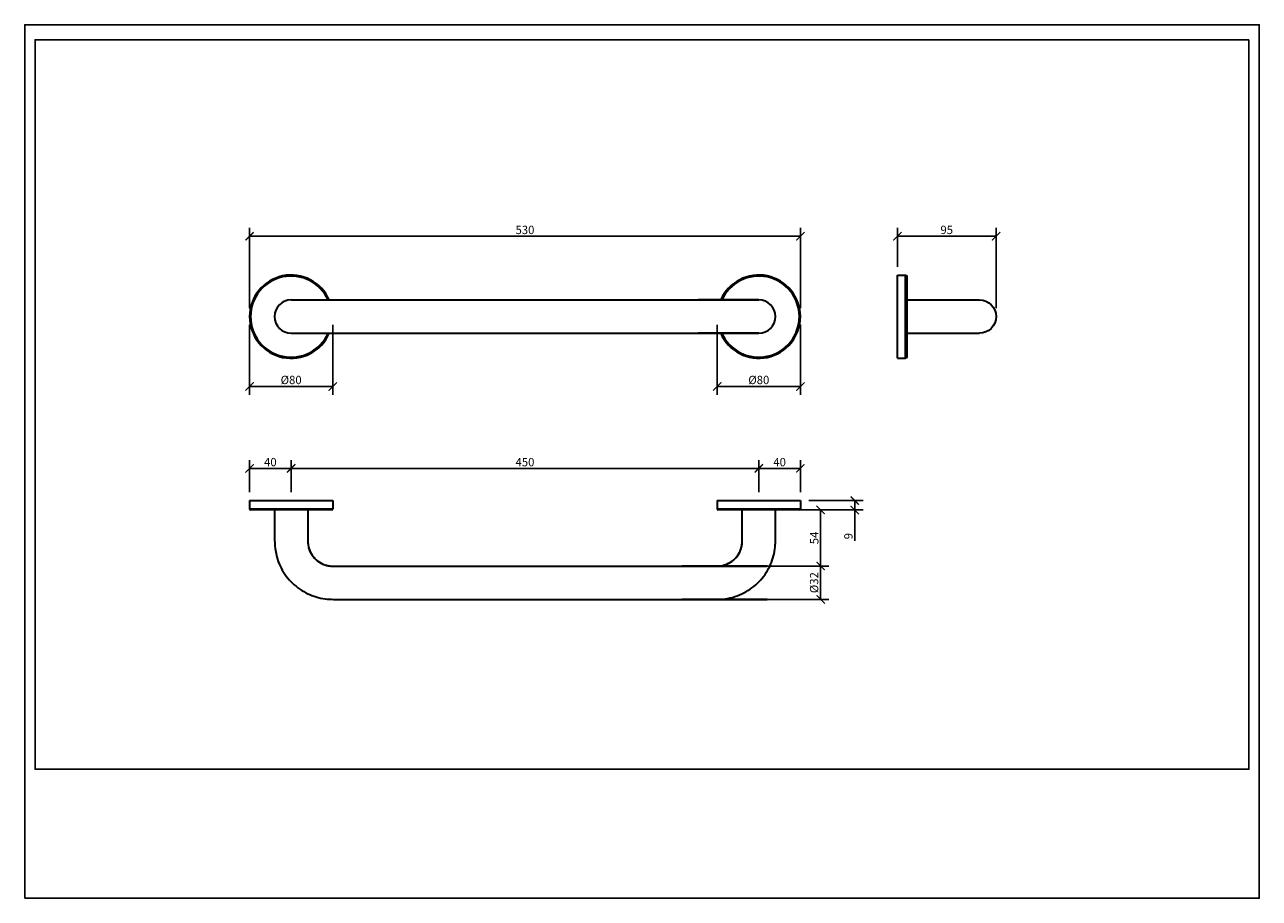
# Model space of a CAD drawing. Units: inches. Extents: x 0 to 1188, y 0 to 840.
import ezdxf

# ---------------------------------------------------------------- set-up
doc = ezdxf.new("R2010")
doc.units = ezdxf.units.IN
doc.header["$MEASUREMENT"] = 0
doc.layers.get('Defpoints').update_dxf_attribs({"color": 251})
doc.styles.add('Text_Std', font='arial.ttf')
doc.dimstyles.new('Dim_Std', dxfattribs={"dimscale": 4, "dimtxt": 2, "dimasz": 2, "dimexe": 2, "dimexo": 2, "dimgap": 0.5, "dimtad": 1, "dimdec": 0, "dimzin": 0, "dimdsep": 46, "dimtxsty": 'Text_Std', "dimblk": 'ARCHTICK', "dimcen": 0.09, "dimclrd": 256, "dimclre": 256, "dimclrt": 256, "dimadec": 0, "dimazin": 0, "dimtfac": 1, "dimtdec": 0, "dimtmove": 0, "dimatfit": 3, "dimldrblk": 'CLOSEDBLANK', "dimfxl": 1, "dimtolj": 1, "dimtzin": 0, "dimlwd": -1, "dimlwe": -1, "dimarcsym": 1})

# ---------------------------------------------------------------- blocks, each defined once
blk = doc.blocks.new('_ArchTick')
at = {"color": 0, "linetype": 'ByBlock', "const_width": 0.15}
blk.add_lwpolyline([(-0.5, -0.5), (0.5, 0.5)], dxfattribs=at)
blk = doc.blocks.new('*D16')
at = {"transparency": 16777216}
for p, q in [((216.4, 567.3), (216.4, 644.6)), ((746.4, 567.3), (746.4, 644.6)), ((216.4, 636.6), (746.4, 636.6))]:
    blk.add_line(p, q, dxfattribs=at)
at = {"layer": 'Defpoints', "color": 0, "lineweight": 30, "transparency": 16777216}
for p in [(746.4, 636.6), (216.4, 559.3), (746.4, 559.3)]:
    blk.add_point(p, dxfattribs=at)
at = {"transparency": 16777216, "xscale": 8, "yscale": 8, "zscale": 8, "rotation": 180}
blk.add_blockref('_ArchTick', (216.4, 636.6), dxfattribs=at)
at = {"transparency": 16777216, "xscale": 8, "yscale": 8, "zscale": 8}
blk.add_blockref('_ArchTick', (746.4, 636.6), dxfattribs=at)
at = {"lineweight": 30, "transparency": 16777216, "insert": (481.4, 642.7), "char_height": 8, "attachment_point": 5, "style": 'Text_Std'}
blk.add_mtext('\\A1;530', dxfattribs=at)
blk = doc.blocks.new('_ClosedBlank')
at = {"color": 0, "linetype": 'ByBlock', "lineweight": -2}
for p, q in [((-1, 0.17), (0, 0)), ((-1, 0.17), (-1, -0.17)), ((0, 0), (-1, -0.17))]:
    blk.add_line(p, q, dxfattribs=at)
blk = doc.blocks.new('*D17')
at = {"transparency": 16777216}
for p, q in [((839.7, 607.3), (839.7, 644.6)), ((934.7, 567.3), (934.7, 644.6)), ((839.7, 636.6), (934.7, 636.6))]:
    blk.add_line(p, q, dxfattribs=at)
at = {"layer": 'Defpoints', "color": 0, "lineweight": 30, "transparency": 16777216}
for p in [(934.7, 636.6), (839.7, 599.3), (934.7, 559.3)]:
    blk.add_point(p, dxfattribs=at)
at = {"transparency": 16777216, "xscale": 8, "yscale": 8, "zscale": 8, "rotation": 180}
blk.add_blockref('_ArchTick', (839.7, 636.6), dxfattribs=at)
at = {"transparency": 16777216, "xscale": 8, "yscale": 8, "zscale": 8}
blk.add_blockref('_ArchTick', (934.7, 636.6), dxfattribs=at)
at = {"lineweight": 30, "transparency": 16777216, "insert": (887.2, 642.7), "char_height": 8, "attachment_point": 5, "style": 'Text_Std'}
blk.add_mtext('\\A1;95', dxfattribs=at)
blk = doc.blocks.new('*D18')
at = {"transparency": 16777216}
for p, q in [((216.4, 551.3), (216.4, 484.1)), ((296.4, 551.3), (296.4, 484.1)), ((216.4, 492.1), (296.4, 492.1))]:
    blk.add_line(p, q, dxfattribs=at)
at = {"layer": 'Defpoints', "color": 0, "lineweight": 30, "transparency": 16777216}
for p in [(216.4, 559.3), (296.4, 559.3), (296.4, 492.1)]:
    blk.add_point(p, dxfattribs=at)
at = {"transparency": 16777216, "xscale": 8, "yscale": 8, "zscale": 8, "rotation": 180}
blk.add_blockref('_ArchTick', (216.4, 492.1), dxfattribs=at)
at = {"transparency": 16777216, "xscale": 8, "yscale": 8, "zscale": 8}
blk.add_blockref('_ArchTick', (296.4, 492.1), dxfattribs=at)
at = {"lineweight": 30, "transparency": 16777216, "insert": (256.4, 498.4), "char_height": 8, "attachment_point": 5, "style": 'Text_Std'}
blk.add_mtext('\\A1;%%C80', dxfattribs=at)
blk = doc.blocks.new('*D19')
at = {"transparency": 16777216}
for p, q in [((216.4, 390.4), (216.4, 421.4)), ((256.4, 390.4), (256.4, 421.4)), ((216.4, 413.4), (256.4, 413.4))]:
    blk.add_line(p, q, dxfattribs=at)
at = {"layer": 'Defpoints', "color": 0, "lineweight": 30, "transparency": 16777216}
for p in [(256.4, 413.4), (216.4, 382.4), (256.4, 382.4)]:
    blk.add_point(p, dxfattribs=at)
at = {"transparency": 16777216, "xscale": 8, "yscale": 8, "zscale": 8, "rotation": 180}
blk.add_blockref('_ArchTick', (216.4, 413.4), dxfattribs=at)
at = {"transparency": 16777216, "xscale": 8, "yscale": 8, "zscale": 8}
blk.add_blockref('_ArchTick', (256.4, 413.4), dxfattribs=at)
at = {"lineweight": 30, "transparency": 16777216, "insert": (236.4, 419.4), "char_height": 8, "attachment_point": 5, "style": 'Text_Std'}
blk.add_mtext('\\A1;40', dxfattribs=at)
blk = doc.blocks.new('*D20')
at = {"transparency": 16777216}
for p, q in [((256.4, 390.4), (256.4, 421.4)), ((706.4, 390.4), (706.4, 421.4)), ((256.4, 413.4), (706.4, 413.4))]:
    blk.add_line(p, q, dxfattribs=at)
at = {"layer": 'Defpoints', "color": 0, "lineweight": 30, "transparency": 16777216}
for p in [(706.4, 413.4), (256.4, 382.4), (706.4, 382.4)]:
    blk.add_point(p, dxfattribs=at)
at = {"transparency": 16777216, "xscale": 8, "yscale": 8, "zscale": 8, "rotation": 180}
blk.add_blockref('_ArchTick', (256.4, 413.4), dxfattribs=at)
at = {"transparency": 16777216, "xscale": 8, "yscale": 8, "zscale": 8}
blk.add_blockref('_ArchTick', (706.4, 413.4), dxfattribs=at)
at = {"lineweight": 30, "transparency": 16777216, "insert": (481.4, 419.4), "char_height": 8, "attachment_point": 5, "style": 'Text_Std'}
blk.add_mtext('\\A1;450', dxfattribs=at)
blk = doc.blocks.new('*D21')
at = {"transparency": 16777216}
for p, q in [((706.4, 390.4), (706.4, 421.4)), ((746.4, 390.4), (746.4, 421.4)), ((706.4, 413.4), (746.4, 413.4))]:
    blk.add_line(p, q, dxfattribs=at)
at = {"layer": 'Defpoints', "color": 0, "lineweight": 30, "transparency": 16777216}
for p in [(746.4, 413.4), (706.4, 382.4), (746.4, 382.4)]:
    blk.add_point(p, dxfattribs=at)
at = {"transparency": 16777216, "xscale": 8, "yscale": 8, "zscale": 8, "rotation": 180}
blk.add_blockref('_ArchTick', (706.4, 413.4), dxfattribs=at)
at = {"transparency": 16777216, "xscale": 8, "yscale": 8, "zscale": 8}
blk.add_blockref('_ArchTick', (746.4, 413.4), dxfattribs=at)
at = {"lineweight": 30, "transparency": 16777216, "insert": (726.4, 419.4), "char_height": 8, "attachment_point": 5, "style": 'Text_Std'}
blk.add_mtext('\\A1;40', dxfattribs=at)
blk = doc.blocks.new('*D22')
at = {"transparency": 16777216}
for p, q in [((754.4, 382.4), (806.7, 382.4)), ((798.7, 382.4), (798.7, 373.4)), ((753.4, 373.4), (806.7, 373.4)), ((798.7, 373.4), (798.7, 343.6))]:
    blk.add_line(p, q, dxfattribs=at)
at = {"layer": 'Defpoints', "color": 0, "lineweight": 30, "transparency": 16777216}
for p in [(746.4, 382.4), (745.4, 373.4), (798.7, 373.4)]:
    blk.add_point(p, dxfattribs=at)
at = {"transparency": 16777216, "xscale": 8, "yscale": 8, "zscale": 8}
for p, rotation in [((798.7, 382.4), 90), ((798.7, 373.4), 270)]:
    blk.add_blockref('_ArchTick', p, dxfattribs=dict(at, rotation=rotation))
at = {"lineweight": 30, "transparency": 16777216, "insert": (792.6, 348.2), "char_height": 8, "attachment_point": 5, "rotation": 90, "style": 'Text_Std'}
blk.add_mtext('\\A1;9', dxfattribs=at)
blk = doc.blocks.new('*D23')
at = {"transparency": 16777216}
for p, q in [((666.4, 551.3), (666.4, 484.1)), ((746.4, 551.3), (746.4, 484.1)), ((666.4, 492.1), (746.4, 492.1))]:
    blk.add_line(p, q, dxfattribs=at)
at = {"layer": 'Defpoints', "color": 0, "lineweight": 30, "transparency": 16777216}
for p in [(666.4, 559.3), (746.4, 559.3), (746.4, 492.1)]:
    blk.add_point(p, dxfattribs=at)
at = {"transparency": 16777216, "xscale": 8, "yscale": 8, "zscale": 8, "rotation": 180}
blk.add_blockref('_ArchTick', (666.4, 492.1), dxfattribs=at)
at = {"transparency": 16777216, "xscale": 8, "yscale": 8, "zscale": 8}
blk.add_blockref('_ArchTick', (746.4, 492.1), dxfattribs=at)
at = {"lineweight": 30, "transparency": 16777216, "insert": (706.4, 498.4), "char_height": 8, "attachment_point": 5, "style": 'Text_Std'}
blk.add_mtext('\\A1;%%C80', dxfattribs=at)
blk = doc.blocks.new('*D24')
at = {"transparency": 16777216}
for p, q in [((730.4, 373.4), (773.9, 373.4)), ((765.9, 373.4), (765.9, 319.5)), ((676.2, 319.5), (773.9, 319.5))]:
    blk.add_line(p, q, dxfattribs=at)
at = {"layer": 'Defpoints', "color": 0, "lineweight": 30, "transparency": 16777216}
for p in [(722.4, 373.4), (668.2, 319.5), (765.9, 319.5)]:
    blk.add_point(p, dxfattribs=at)
at = {"transparency": 16777216, "xscale": 8, "yscale": 8, "zscale": 8}
for p, rotation in [((765.9, 373.4), 90), ((765.9, 319.5), 270)]:
    blk.add_blockref('_ArchTick', p, dxfattribs=dict(at, rotation=rotation))
at = {"lineweight": 30, "transparency": 16777216, "insert": (759.8, 346.5), "char_height": 8, "attachment_point": 5, "rotation": 90, "style": 'Text_Std'}
blk.add_mtext('\\A1;54', dxfattribs=at)
blk = doc.blocks.new('*D25')
at = {"transparency": 16777216}
for p, q in [((676.2, 319.5), (773.9, 319.5)), ((765.9, 319.5), (765.9, 287.4)), ((714.4, 287.4), (773.9, 287.4))]:
    blk.add_line(p, q, dxfattribs=at)
at = {"layer": 'Defpoints', "color": 0, "lineweight": 30, "transparency": 16777216}
for p in [(668.2, 319.5), (706.4, 287.4), (765.9, 287.4)]:
    blk.add_point(p, dxfattribs=at)
at = {"transparency": 16777216, "xscale": 8, "yscale": 8, "zscale": 8}
for p, rotation in [((765.9, 319.5), 90), ((765.9, 287.4), 270)]:
    blk.add_blockref('_ArchTick', p, dxfattribs=dict(at, rotation=rotation))
at = {"lineweight": 30, "transparency": 16777216, "insert": (759.6, 303.5), "char_height": 8, "attachment_point": 5, "rotation": 90, "style": 'Text_Std'}
blk.add_mtext('\\A1;%%C32', dxfattribs=at)

msp = doc.modelspace()

# ---------------------------------------------------------------- linework, layer by layer
at = {"linetype": 'Continuous', "lineweight": 30, "extrusion": (-2.22045e-16, 1, -2.22045e-16)}
for p, q in [((839.7, 519.3), (839.7, 599.3)), ((839.7, 599.3), (847.7, 599.3)), ((847.7, 519.3), (847.7, 599.3)), ((848.7, 598.3), (848.7, 520.3)), ((839.7, 519.3), (847.7, 519.3))]:
    msp.add_line(p, q, dxfattribs=at)
at = {"lineweight": 30}
msp.add_line((256.4, 575.3), (706.4, 575.3), dxfattribs=at)
at = {"linetype": 'Continuous', "lineweight": 30}
for p, q in [((216.4, 382.4), (296.4, 382.4)), ((216.4, 382.4), (216.4, 374.4)), ((296.4, 382.4), (296.4, 374.4)), ((666.4, 382.4), (746.4, 382.4)), ((666.4, 382.4), (666.4, 374.4)), ((746.4, 382.4), (746.4, 374.4)), ((216.4, 374.4), (296.4, 374.4)), ((295.4, 373.4), (217.4, 373.4)), ((666.4, 374.4), (746.4, 374.4)), ((745.4, 373.4), (667.4, 373.4))]:
    msp.add_line(p, q, dxfattribs=at)
at = {"lineweight": 30}
for centre, radius, start, end in [((256.4, 559.3), 40, 23.5782, 336.4218), ((256.4, 559.3), 39, 24.2209, 335.7791), ((706.4, 559.3), 40, 203.5782, 156.4218), ((706.4, 559.3), 39, 204.2209, 155.7791), ((256.4, 559.3), 16, 90, 270), ((706.4, 559.3), 16, 270, 90)]:
    msp.add_arc(centre, radius, start, end, dxfattribs=at)
at = {"linetype": 'Continuous', "lineweight": 30, "extrusion": (4.93038e-32, -2.22045e-16, -1)}
for centre, radius, start, end in [((-847.7, 598.3), 1, 90, 180), ((-918.7, 559.3), 16, 90, 270), ((-847.7, 520.3), 1, 180, 270)]:
    msp.add_arc(centre, radius, start, end, dxfattribs=at)
at = {"linetype": 'Continuous', "lineweight": 30}
for centre, start, end in [((217.4, 374.4), 180, 270), ((295.4, 374.4), 270, 0), ((667.4, 374.4), 180, 270), ((745.4, 374.4), 270, 0)]:
    msp.add_arc(centre, 1, start, end, dxfattribs=at)
for points, knots in [([(256.4, 575.3), (256.4, 575.3), (256.4, 575.3), (258.3, 575.3), (259.9, 575.3), (264.5, 575.3), (267.4, 575.3), (273.9, 575.3), (277.6, 575.3), (285.4, 575.3), (289.4, 575.3), (295.5, 575.3), (311.8, 575.3), (363.3, 575.3), (684.9, 575.3), (706.4, 575.3)], [0, 0, 0, 0, 1.228319, 1.228319, 1.557885, 1.557885, 1.865632, 1.865632, 2.169554, 2.169554, 2.485386, 2.485386, 2.657748, 2.657748, 2.782332, 2.782332, 2.782332, 2.782332]), ([(706.4, 575.3), (607.1, 575.3), (664, 575.3), (671, 575.3), (675.6, 575.3), (684, 575.3), (688, 575.3), (694.8, 575.3), (697.7, 575.3), (702.3, 575.3), (704, 575.3), (706.2, 575.3), (706.4, 575.3), (706.4, 575.3), (706.4, 575.3), (706.4, 575.3)], [3.347389, 3.347389, 3.347389, 3.347389, 3.578987, 3.578987, 3.933338, 3.933338, 4.251805, 4.251805, 4.556104, 4.556104, 4.862855, 4.862855, 5.187896, 5.187896, 6.141593, 6.141593, 6.141593, 6.141593]), ([(848.7, 575.3), (849, 575.3), (849.4, 575.3), (849.7, 575.3), (854.7, 575.3), (859.6, 575.3), (869.6, 575.3), (873.5, 575.3), (884, 575.3), (888.5, 575.3), (896.9, 575.3), (900.8, 575.3), (907.5, 575.3), (910.4, 575.3), (914.9, 575.3), (916.5, 575.3), (918.3, 575.3), (918.7, 575.3), (918.7, 575.3)], [-0.034483, -0.034483, -0.034483, -0.034483, 0, 0, 0, 0.514159, 0.514159, 1.028319, 1.028319, 1.380063, 1.380063, 1.697306, 1.697306, 2.00134, 2.00134, 2.308654, 2.308654, 2.570796, 2.570796, 2.570796, 2.570796]), ([(256.4, 543.3), (256.4, 543.3), (256.4, 543.3), (258.3, 543.3), (259.9, 543.3), (264.5, 543.3), (267.4, 543.3), (273.9, 543.3), (277.6, 543.3), (285.4, 543.3), (289.4, 543.3), (295.5, 543.3), (311.8, 543.3), (363.3, 543.3), (684.9, 543.3), (706.4, 543.3)], [0, 0, 0, 0, 1.228319, 1.228319, 1.557885, 1.557885, 1.865632, 1.865632, 2.169554, 2.169554, 2.485386, 2.485386, 2.657748, 2.657748, 2.782332, 2.782332, 2.782332, 2.782332]), ([(706.4, 543.3), (607.1, 543.3), (664, 543.3), (671, 543.3), (675.6, 543.3), (684, 543.3), (688, 543.3), (694.8, 543.3), (697.7, 543.3), (702.3, 543.3), (704, 543.3), (706.2, 543.3), (706.4, 543.3), (706.4, 543.3), (706.4, 543.3), (706.4, 543.3)], [3.347389, 3.347389, 3.347389, 3.347389, 3.578987, 3.578987, 3.933338, 3.933338, 4.251805, 4.251805, 4.556104, 4.556104, 4.862855, 4.862855, 5.187896, 5.187896, 6.141593, 6.141593, 6.141593, 6.141593]), ([(848.7, 543.3), (849, 543.3), (849.4, 543.3), (849.7, 543.3), (854.7, 543.3), (859.6, 543.3), (869.6, 543.3), (873.5, 543.3), (884, 543.3), (888.5, 543.3), (896.9, 543.3), (900.8, 543.3), (907.5, 543.3), (910.4, 543.3), (914.9, 543.3), (916.5, 543.3), (918.3, 543.3), (918.7, 543.3), (918.7, 543.3)], [-0.034483, -0.034483, -0.034483, -0.034483, 0, 0, 0, 0.514159, 0.514159, 1.028319, 1.028319, 1.380063, 1.380063, 1.697306, 1.697306, 2.00134, 2.00134, 2.308654, 2.308654, 2.570796, 2.570796, 2.570796, 2.570796]), ([(240.4, 373.4), (240.4, 373.1), (240.4, 372.8), (240.4, 372.4), (240.4, 363.6), (240.4, 354.7), (240.4, 341.4), (241, 331.9), (246.1, 318.2), (249.2, 312.8), (256.9, 303.3), (261.5, 299.3), (271.6, 292.9), (277, 290.6), (288.3, 287.7), (294.5, 287.4), (334.6, 287.4), (370.5, 287.4), (706.4, 287.4)], [-0.011558, -0.011558, -0.011558, -0.011558, 0, 0, 0, 0.30708, 0.30708, 0.460619, 0.460619, 0.567086, 0.567086, 0.66902, 0.66902, 0.77196, 0.77196, 0.881228, 0.881228, 1.796289, 1.796289, 1.796289, 1.796289]), ([(272.4, 373.4), (272.4, 373.1), (272.4, 372.8), (272.4, 372.4), (272.4, 362.8), (272.4, 353.1), (272.4, 343.4), (272.4, 342.1), (272.6, 340.8), (272.8, 339.4), (273, 338.1), (273.4, 336.7), (273.8, 335.4), (274.3, 334.1), (274.9, 332.7), (275.7, 331.5), (276.2, 330.5), (276.8, 329.6), (277.5, 328.7), (278.1, 327.9), (278.8, 327.2), (279.5, 326.5), (280.4, 325.6), (281.3, 324.8), (282.3, 324.1), (283.2, 323.4), (284.2, 322.8), (285.1, 322.3), (286.3, 321.6), (287.5, 321.1), (288.8, 320.7), (290.1, 320.3), (291.4, 319.9), (292.7, 319.7), (294, 319.5), (295.2, 319.4), (296.4, 319.4), (333.1, 319.4), (369.8, 319.4), (706.4, 319.4)], [-0.034483, -0.034483, -0.034483, -0.034483, 0, 0, 0, 1, 1, 1, 1.182799, 1.182799, 1.182799, 1.357603, 1.357603, 1.357603, 1.535125, 1.535125, 1.535125, 1.669386, 1.669386, 1.669386, 1.786242, 1.786242, 1.786242, 1.93088, 1.93088, 1.93088, 2.066974, 2.066974, 2.066974, 2.229223, 2.229223, 2.229223, 2.402096, 2.402096, 2.402096, 2.570796, 2.570796, 2.570796, 2.782332, 2.782332, 2.782332, 2.782332]), ([(272.4, 373.4), (272.4, 373.1), (272.4, 372.8), (272.4, 372.4), (272.4, 363.6), (272.4, 354.7), (272.4, 341.4), (272.7, 338.5), (274.9, 332.6), (276.2, 330.3), (279.5, 326.2), (281.5, 324.5), (285.8, 321.8), (288.1, 320.8), (292.9, 319.6), (294.5, 319.4), (334.6, 319.4), (370.5, 319.4), (706.4, 319.4)], [-0.011558, -0.011558, -0.011558, -0.011558, 0, 0, 0, 0.30708, 0.30708, 0.460619, 0.460619, 0.567086, 0.567086, 0.66902, 0.66902, 0.77196, 0.77196, 0.881228, 0.881228, 1.796289, 1.796289, 1.796289, 1.796289]), ([(706.4, 287.4), (715.1, 287.4), (723.8, 287.4), (606.5, 287.4), (630.6, 287.4), (659.4, 287.4), (663.4, 287.2), (675.5, 287.9), (681.8, 289.2), (693.4, 294), (698.8, 297.3), (707.9, 305.3), (711.8, 310), (717.8, 320.2), (719.9, 325.8), (722.4, 337.1), (722.4, 343), (722.4, 354.9), (722.4, 363.7), (722.4, 372.4), (722.4, 372.8), (722.4, 373.1), (722.4, 373.4)], [4.345276, 4.345276, 4.345276, 4.345276, 4.566183, 4.566183, 5.180342, 5.180342, 5.300499, 5.300499, 5.41701, 5.41701, 5.522703, 5.522703, 5.624494, 5.624494, 5.727845, 5.727845, 5.838118, 5.838118, 6.141593, 6.141593, 6.141593, 6.153151, 6.153151, 6.153151, 6.153151]), ([(706.4, 319.4), (715.1, 319.4), (723.8, 319.4), (606.5, 319.4), (630.6, 319.4), (659.4, 319.4), (665.2, 319.3), (670.3, 319.6), (673, 320.2), (678, 322.3), (680.3, 323.7), (684.2, 327.1), (685.9, 329.1), (688.4, 333.5), (689.3, 335.9), (690.4, 340.7), (690.4, 343), (690.4, 354.9), (690.4, 363.7), (690.4, 372.4), (690.4, 372.8), (690.4, 373.1), (690.4, 373.4)], [4.345276, 4.345276, 4.345276, 4.345276, 4.566183, 4.566183, 5.180342, 5.180342, 5.300499, 5.300499, 5.41701, 5.41701, 5.522703, 5.522703, 5.624494, 5.624494, 5.727845, 5.727845, 5.838118, 5.838118, 6.141593, 6.141593, 6.141593, 6.153151, 6.153151, 6.153151, 6.153151]), ([(706.4, 319.4), (743.1, 319.4), (629.8, 319.4), (666.4, 319.4), (667.8, 319.4), (669.1, 319.6), (670.5, 319.8), (671.8, 320), (673.2, 320.4), (674.5, 320.8), (675.8, 321.3), (677.2, 321.9), (678.4, 322.7), (679.4, 323.2), (680.3, 323.8), (681.2, 324.5), (682, 325.1), (682.7, 325.8), (683.4, 326.5), (684.3, 327.4), (685.1, 328.3), (685.8, 329.3), (686.5, 330.2), (687.1, 331.1), (687.6, 332.1), (688.3, 333.3), (688.8, 334.5), (689.2, 335.8), (689.6, 337.1), (690, 338.4), (690.2, 339.7), (690.4, 341), (690.4, 342.2), (690.4, 343.4), (690.4, 353.1), (690.4, 362.8), (690.4, 372.4), (690.4, 372.8), (690.4, 373.1), (690.4, 373.4)], [3.359255, 3.359255, 3.359255, 3.359255, 3.570796, 3.570796, 3.570796, 3.753596, 3.753596, 3.753596, 3.928399, 3.928399, 3.928399, 4.105922, 4.105922, 4.105922, 4.240183, 4.240183, 4.240183, 4.357038, 4.357038, 4.357038, 4.501676, 4.501676, 4.501676, 4.637771, 4.637771, 4.637771, 4.800019, 4.800019, 4.800019, 4.972892, 4.972892, 4.972892, 5.141593, 5.141593, 5.141593, 6.141593, 6.141593, 6.141593, 6.176075, 6.176075, 6.176075, 6.176075])]:
    msp.add_open_spline(points, degree=3, knots=knots, dxfattribs=at)
at = {"layer": 'Defpoints'}
for points in [[(0, 0), (1188, 0), (1188, 840), (0, 840)], [(1178, 825.6), (10, 825.6), (10, 124), (1178, 124)]]:
    msp.add_lwpolyline(points, close=True, dxfattribs=at)

# ---------------------------------------------------------------- dimensions: what is measured, and where the dimension line sits
at = {"lineweight": 30}
for base, p1, p2, picture, middle in [((746.4, 636.6), (216.4, 559.3), (746.4, 559.3), '*D16', (481.4, 642.7)), ((934.7, 636.6), (839.7, 599.3), (934.7, 559.3), '*D17', (887.2, 642.7)), ((256.4, 413.4), (216.4, 382.4), (256.4, 382.4), '*D19', (236.4, 419.4)), ((706.4, 413.4), (256.4, 382.4), (706.4, 382.4), '*D20', (481.4, 419.4)), ((746.4, 413.4), (706.4, 382.4), (746.4, 382.4), '*D21', (726.4, 419.4))]:
    dim = msp.add_linear_dim(base=base, p1=p1, p2=p2, dimstyle='Dim_Std', dxfattribs=at)
    dim.commit()
    dim.dimension.update_dxf_attribs({"geometry": picture, "text_midpoint": middle})
for base, p1, p2, picture, middle in [((296.4, 492.1), (216.4, 559.3), (296.4, 559.3), '*D18', (256.4, 498.4)), ((746.4, 492.1), (666.4, 559.3), (746.4, 559.3), '*D23', (706.4, 498.4))]:
    dim = msp.add_linear_dim(base=base, p1=p1, p2=p2, text='%%C<>', dimstyle='Dim_Std', dxfattribs=at)
    dim.commit()
    dim.dimension.update_dxf_attribs({"geometry": picture, "text_midpoint": middle})
dim = msp.add_linear_dim(base=(798.7, 373.4), p1=(746.4, 382.4), p2=(745.4, 373.4), angle=90, dimstyle='Dim_Std', dxfattribs=at)
dim.commit()
dim.dimension.update_dxf_attribs({"geometry": '*D22', "text_midpoint": (798.7, 348.2), "dimtype": 160})
dim = msp.add_linear_dim(base=(765.9, 319.5), p1=(722.4, 373.4), p2=(668.2, 319.5), angle=90, dimstyle='Dim_Std', dxfattribs=at)
dim.commit()
dim.dimension.update_dxf_attribs({"geometry": '*D24', "text_midpoint": (759.8, 346.5)})
dim = msp.add_linear_dim(base=(765.9, 287.4), p1=(668.2, 319.5), p2=(706.4, 287.4), angle=90, text='%%C<>', dimstyle='Dim_Std', dxfattribs=at)
dim.commit()
dim.dimension.update_dxf_attribs({"geometry": '*D25', "text_midpoint": (759.6, 303.5)})

doc.saveas('drawing.dxf')
